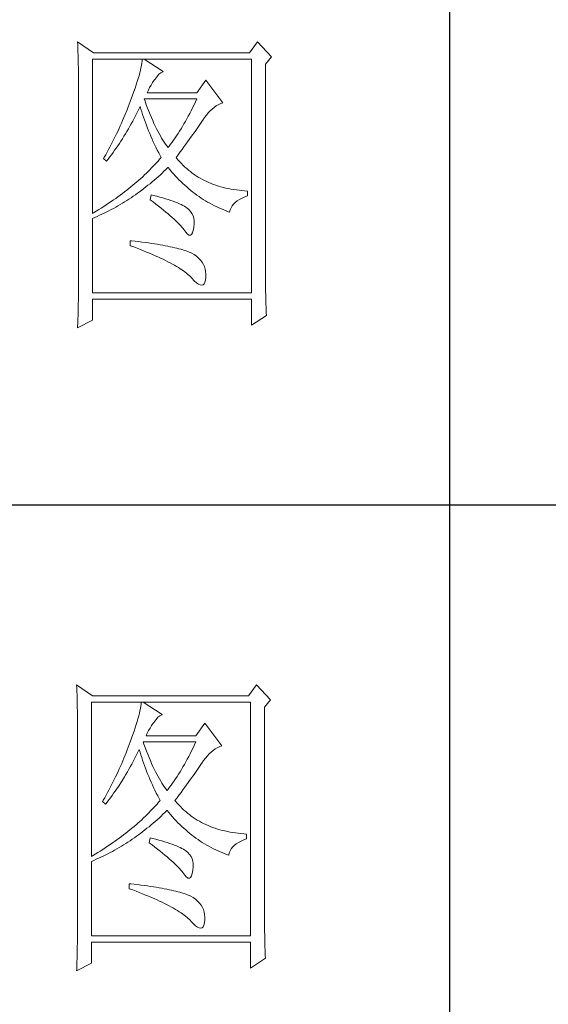
# Model space of a CAD drawing. Units: millimetres. Extents: x -56154 to 31492, y -50271 to 17756.
# Drawn here: x -20013 to -19929, y -32108 to -31950 of the extents above; entities that cross this region are included whole.
import ezdxf

# ---------------------------------------------------------------- set-up
doc = ezdxf.new("R2010")
doc.units = ezdxf.units.MM
doc.layers.add('轮廓线', color=7, linetype='Continuous', lineweight=25)

# ---------------------------------------------------------------- blocks, each defined once
blk = doc.blocks.new('A3')
for p, q in [((3550.01, -279.77), (3550.01, -781.03)), ((3400.05, -480.28), (3750, -480.28))]:
    blk.add_line(p, q)
at = {"layer": '轮廓线', "color": 7, "lineweight": 0}
for p, q in [((3491.81, -407.89), (3491.84, -408.42)), ((3494.3, -409.64), (3491.81, -407.89)), ((3519.96, -407.89), (3518.71, -409.64)), ((3522.13, -410.22), (3519.96, -407.89)), ((3491.84, -408.42), (3491.86, -408.94)), ((3491.86, -408.94), (3491.87, -409.46)), ((3491.87, -409.46), (3491.89, -409.97)), ((3491.89, -409.97), (3491.9, -410.47)), ((3491.9, -410.47), (3491.91, -410.97)), ((3491.91, -410.97), (3491.92, -411.46)), ((3494.15, -434.72), (3494.15, -410.61)), ((3494.15, -410.61), (3519.02, -410.61)), ((3518.71, -409.64), (3494.3, -409.64)), ((3501.89, -410.91), (3501.85, -411.24)), ((3501.92, -410.61), (3501.89, -410.91)), ((3505.19, -412.55), (3502.23, -410.61)), ((3519.02, -410.61), (3519.02, -447.16)), ((3521.2, -411.39), (3522.13, -410.22)), ((3491.92, -411.46), (3491.94, -411.95)), ((3491.94, -411.95), (3491.95, -412.42)), ((3491.95, -412.42), (3491.95, -412.89)), ((3501.63, -412.34), (3501.53, -412.75)), ((3501.72, -411.95), (3501.63, -412.34)), ((3501.79, -411.58), (3501.72, -411.95)), ((3501.85, -411.24), (3501.79, -411.58)), ((3504.84, -412.72), (3505.14, -412.57)), ((3505.14, -412.57), (3505.19, -412.55)), ((3521.2, -443.92), (3521.2, -411.39)), ((3491.95, -412.89), (3491.96, -413.36)), ((3491.96, -413.36), (3491.97, -413.81)), ((3491.97, -413.81), (3491.97, -414.27)), ((3501.14, -414.12), (3500.98, -414.62)), ((3501.29, -413.65), (3501.14, -414.12)), ((3501.42, -413.19), (3501.29, -413.65)), ((3501.53, -412.75), (3501.42, -413.19)), ((3503.54, -414.27), (3503.8, -413.91)), ((3503.8, -413.91), (3503.94, -413.72)), ((3503.94, -413.72), (3504.24, -413.3)), ((3504.24, -413.3), (3504.54, -412.96)), ((3504.54, -412.96), (3504.84, -412.72)), ((3511.87, -413.91), (3510.47, -415.86)), ((3514.52, -417.42), (3511.87, -413.91)), ((3491.97, -414.27), (3491.97, -414.71)), ((3491.97, -414.71), (3491.97, -445.13)), ((3500.81, -415.14), (3500.62, -415.68)), ((3500.98, -414.62), (3500.81, -415.14)), ((3502.7, -415.86), (3502.88, -415.44)), ((3502.88, -415.44), (3503.08, -415.04)), ((3503.08, -415.04), (3503.3, -414.65)), ((3503.3, -414.65), (3503.54, -414.27)), ((3500.06, -417.22), (3499.89, -417.65)), ((3500.2, -416.83), (3500.06, -417.22)), ((3500.42, -416.25), (3500.2, -416.83)), ((3500.62, -415.68), (3500.42, -416.25)), ((3502.36, -417.17), (3502.23, -416.83)), ((3502.23, -416.83), (3510.47, -416.83)), ((3502.56, -417.72), (3502.36, -417.17)), ((3510.47, -415.86), (3502.7, -415.86)), ((3510.47, -416.83), (3510.25, -417.3)), ((3499.56, -418.51), (3499.22, -419.37)), ((3499.73, -418.08), (3499.56, -418.51)), ((3499.89, -417.65), (3499.73, -418.08)), ((3501.09, -419.06), (3501.3, -418.63)), ((3501.3, -418.63), (3501.51, -418.21)), ((3501.51, -418.21), (3501.61, -418)), ((3501.61, -418), (3501.73, -418.42)), ((3501.73, -418.42), (3501.86, -418.83)), ((3502.76, -418.25), (3502.56, -417.72)), ((3502.96, -418.76), (3502.76, -418.25)), ((3503.16, -419.25), (3502.96, -418.76)), ((3509.58, -418.66), (3509.36, -419.09)), ((3509.81, -418.21), (3509.58, -418.66)), ((3510.03, -417.76), (3509.81, -418.21)), ((3510.25, -417.3), (3510.03, -417.76)), ((3512.26, -419.01), (3512.56, -418.69)), ((3512.56, -418.69), (3512.86, -418.41)), ((3512.86, -418.41), (3513.17, -418.15)), ((3513.17, -418.15), (3513.48, -417.92)), ((3513.48, -417.92), (3513.81, -417.73)), ((3513.81, -417.73), (3514.13, -417.57)), ((3514.13, -417.57), (3514.47, -417.43)), ((3514.47, -417.43), (3514.52, -417.42)), ((3498.86, -420.21), (3498.68, -420.63)), ((3499.22, -419.37), (3498.86, -420.21)), ((3500.21, -420.7), (3500.44, -420.3)), ((3500.44, -420.3), (3500.66, -419.89)), ((3500.66, -419.89), (3500.87, -419.48)), ((3500.87, -419.48), (3501.09, -419.06)), ((3501.86, -418.83), (3501.99, -419.25)), ((3501.99, -419.25), (3502.13, -419.68)), ((3502.13, -419.68), (3502.27, -420.1)), ((3502.27, -420.1), (3502.43, -420.52)), ((3503.36, -419.73), (3503.16, -419.25)), ((3503.56, -420.19), (3503.36, -419.73)), ((3503.76, -420.64), (3503.56, -420.19)), ((3508.9, -419.93), (3508.68, -420.34)), ((3509.13, -419.52), (3508.9, -419.93)), ((3509.36, -419.09), (3509.13, -419.52)), ((3511.16, -420.5), (3511.36, -420.21)), ((3511.36, -420.21), (3511.4, -420.13)), ((3511.4, -420.13), (3511.68, -419.73)), ((3511.68, -419.73), (3511.97, -419.35)), ((3511.97, -419.35), (3512.26, -419.01)), ((3498.3, -421.47), (3498.11, -421.89)), ((3498.49, -421.05), (3498.3, -421.47)), ((3498.68, -420.63), (3498.49, -421.05)), ((3499.53, -421.89), (3499.76, -421.5)), ((3499.76, -421.5), (3499.99, -421.1)), ((3499.99, -421.1), (3500.21, -420.7)), ((3502.43, -420.52), (3502.58, -420.95)), ((3502.58, -420.95), (3502.75, -421.37)), ((3502.75, -421.37), (3502.92, -421.8)), ((3502.92, -421.8), (3503.09, -422.23)), ((3503.96, -421.07), (3503.76, -420.64)), ((3504.16, -421.48), (3503.96, -421.07)), ((3504.36, -421.87), (3504.16, -421.48)), ((3507.99, -421.51), (3507.76, -421.88)), ((3508.22, -421.13), (3507.99, -421.51)), ((3508.45, -420.74), (3508.22, -421.13)), ((3508.68, -420.34), (3508.45, -420.74)), ((3510.05, -422.1), (3510.29, -421.76)), ((3510.29, -421.76), (3510.52, -421.43)), ((3510.52, -421.43), (3510.74, -421.11)), ((3510.74, -421.11), (3510.96, -420.8)), ((3510.96, -420.8), (3511.16, -420.5)), ((3497.5, -423.12), (3497.29, -423.53)), ((3497.71, -422.71), (3497.5, -423.12)), ((3497.91, -422.3), (3497.71, -422.71)), ((3498.11, -421.89), (3497.91, -422.3)), ((3498.59, -423.41), (3498.83, -423.04)), ((3498.83, -423.04), (3499.07, -422.66)), ((3499.07, -422.66), (3499.3, -422.28)), ((3499.3, -422.28), (3499.53, -421.89)), ((3503.09, -422.23), (3503.28, -422.66)), ((3503.28, -422.66), (3503.46, -423.09)), ((3503.46, -423.09), (3503.66, -423.52)), ((3504.56, -422.25), (3504.36, -421.87)), ((3504.76, -422.61), (3504.56, -422.25)), ((3504.96, -422.95), (3504.76, -422.61)), ((3505.16, -423.28), (3504.96, -422.95)), ((3505.36, -423.58), (3505.16, -423.28)), ((3506.83, -423.27), (3506.59, -423.59)), ((3507.06, -422.93), (3506.83, -423.27)), ((3507.29, -422.59), (3507.06, -422.93)), ((3507.53, -422.24), (3507.29, -422.59)), ((3507.76, -421.88), (3507.53, -422.24)), ((3509.01, -423.54), (3509.28, -423.17)), ((3509.28, -423.17), (3509.55, -422.8)), ((3509.55, -422.8), (3509.8, -422.45)), ((3509.8, -422.45), (3510.05, -422.1)), ((3496.65, -424.75), (3496.21, -425.55)), ((3496.87, -424.35), (3496.65, -424.75)), ((3497.08, -423.94), (3496.87, -424.35)), ((3497.29, -423.53), (3497.08, -423.94)), ((3497.36, -425.2), (3497.61, -424.85)), ((3497.61, -424.85), (3497.86, -424.5)), ((3497.86, -424.5), (3498.1, -424.14)), ((3498.1, -424.14), (3498.35, -423.78)), ((3498.35, -423.78), (3498.59, -423.41)), ((3503.66, -423.52), (3503.86, -423.95)), ((3503.86, -423.95), (3504.07, -424.38)), ((3504.07, -424.38), (3504.28, -424.82)), ((3504.28, -424.82), (3504.5, -425.26)), ((3505.56, -423.88), (3505.36, -423.58)), ((3505.76, -424.16), (3505.56, -423.88)), ((3505.96, -424.41), (3505.76, -424.16)), ((3506.12, -424.21), (3505.96, -424.41)), ((3506.36, -423.91), (3506.12, -424.21)), ((3506.59, -423.59), (3506.36, -423.91)), ((3507.84, -425.12), (3508.15, -424.72)), ((3508.15, -424.72), (3508.44, -424.32)), ((3508.44, -424.32), (3508.73, -423.92)), ((3508.73, -423.92), (3509.01, -423.54)), ((3495.98, -425.95), (3495.86, -426.16)), ((3495.86, -426.16), (3496.32, -426.55)), ((3496.21, -425.55), (3495.98, -425.95)), ((3496.32, -426.55), (3496.59, -426.22)), ((3496.59, -426.22), (3496.85, -425.89)), ((3496.85, -425.89), (3497.1, -425.54)), ((3497.1, -425.54), (3497.36, -425.2)), ((3504.64, -426.25), (3504.4, -426.53)), ((3504.5, -425.26), (3504.73, -425.69)), ((3504.87, -425.97), (3504.64, -426.25)), ((3504.73, -425.69), (3504.87, -425.97)), ((3507.21, -425.97), (3507.53, -425.54)), ((3507.31, -426.09), (3507.21, -425.97)), ((3507.55, -426.38), (3507.31, -426.09)), ((3507.53, -425.54), (3507.84, -425.12)), ((3507.8, -426.67), (3507.55, -426.38)), ((3503.12, -427.9), (3502.85, -428.17)), ((3503.38, -427.62), (3503.12, -427.9)), ((3503.65, -427.35), (3503.38, -427.62)), ((3503.9, -427.08), (3503.65, -427.35)), ((3504.15, -426.8), (3503.9, -427.08)), ((3504.4, -426.53), (3504.15, -426.8)), ((3505.33, -428.14), (3505.63, -427.85)), ((3505.63, -427.85), (3505.93, -427.55)), ((3505.93, -427.55), (3505.96, -427.52)), ((3505.96, -427.52), (3506.24, -427.86)), ((3506.24, -427.86), (3506.52, -428.2)), ((3508.06, -426.94), (3507.8, -426.67)), ((3508.33, -427.21), (3508.06, -426.94)), ((3508.6, -427.47), (3508.33, -427.21)), ((3508.88, -427.72), (3508.6, -427.47)), ((3509.17, -427.96), (3508.88, -427.72)), ((3509.45, -428.19), (3509.17, -427.96)), ((3501.41, -429.51), (3501.1, -429.78)), ((3501.7, -429.25), (3501.41, -429.51)), ((3502, -428.98), (3501.7, -429.25)), ((3502.28, -428.71), (3502, -428.98)), ((3502.57, -428.44), (3502.28, -428.71)), ((3502.85, -428.17), (3502.57, -428.44)), ((3503.77, -429.54), (3504.09, -429.27)), ((3504.09, -429.27), (3504.4, -428.99)), ((3504.4, -428.99), (3504.71, -428.72)), ((3504.71, -428.72), (3505.02, -428.43)), ((3505.02, -428.43), (3505.33, -428.14)), ((3506.52, -428.2), (3506.8, -428.52)), ((3506.8, -428.52), (3507.09, -428.84)), ((3507.09, -428.84), (3507.38, -429.15)), ((3507.38, -429.15), (3507.67, -429.45)), ((3507.67, -429.45), (3507.97, -429.75)), ((3509.75, -428.41), (3509.45, -428.19)), ((3510.06, -428.63), (3509.75, -428.41)), ((3510.37, -428.84), (3510.06, -428.63)), ((3510.69, -429.04), (3510.37, -428.84)), ((3511.01, -429.23), (3510.69, -429.04)), ((3511.34, -429.41), (3511.01, -429.23)), ((3511.68, -429.58), (3511.34, -429.41)), ((3499.83, -430.83), (3499.5, -431.09)), ((3500.16, -430.57), (3499.83, -430.83)), ((3500.48, -430.3), (3500.16, -430.57)), ((3500.79, -430.04), (3500.48, -430.3)), ((3501.1, -429.78), (3500.79, -430.04)), ((3501.84, -431.09), (3502.17, -430.84)), ((3502.17, -430.84), (3502.5, -430.59)), ((3502.5, -430.59), (3502.82, -430.33)), ((3502.82, -430.33), (3503.14, -430.08)), ((3503.14, -430.08), (3503.46, -429.81)), ((3503.46, -429.81), (3503.77, -429.54)), ((3507.97, -429.75), (3508.27, -430.04)), ((3508.27, -430.04), (3508.58, -430.32)), ((3508.58, -430.32), (3508.88, -430.59)), ((3508.88, -430.59), (3509.2, -430.86)), ((3509.2, -430.86), (3509.51, -431.12)), ((3512.02, -429.74), (3511.68, -429.58)), ((3512.37, -429.9), (3512.02, -429.74)), ((3512.73, -430.05), (3512.37, -429.9)), ((3513.09, -430.19), (3512.73, -430.05)), ((3513.46, -430.32), (3513.09, -430.19)), ((3513.84, -430.44), (3513.46, -430.32)), ((3514.22, -430.55), (3513.84, -430.44)), ((3514.61, -430.66), (3514.22, -430.55)), ((3515, -430.75), (3514.61, -430.66)), ((3515.4, -430.84), (3515, -430.75)), ((3515.81, -430.92), (3515.4, -430.84)), ((3516.23, -430.99), (3515.81, -430.92)), ((3516.65, -431.06), (3516.23, -430.99)), ((3517.08, -431.11), (3516.65, -431.06)), ((3497.77, -432.37), (3497.41, -432.62)), ((3498.13, -432.12), (3497.77, -432.37)), ((3498.48, -431.86), (3498.13, -432.12)), ((3498.82, -431.6), (3498.48, -431.86)), ((3499.16, -431.34), (3498.82, -431.6)), ((3499.5, -431.09), (3499.16, -431.34)), ((3499.5, -432.71), (3499.84, -432.49)), ((3499.84, -432.49), (3500.18, -432.27)), ((3500.18, -432.27), (3500.52, -432.04)), ((3500.52, -432.04), (3500.85, -431.81)), ((3500.85, -431.81), (3501.19, -431.57)), ((3501.19, -431.57), (3501.52, -431.33)), ((3501.52, -431.33), (3501.84, -431.09)), ((3503.32, -431.8), (3503.17, -432.58)), ((3503.17, -432.58), (3503.62, -432.92)), ((3503.7, -431.9), (3503.32, -431.8)), ((3504.2, -432.03), (3503.7, -431.9)), ((3504.68, -432.16), (3504.2, -432.03)), ((3505.14, -432.29), (3504.68, -432.16)), ((3505.57, -432.43), (3505.14, -432.29)), ((3505.99, -432.56), (3505.57, -432.43)), ((3506.38, -432.69), (3505.99, -432.56)), ((3509.51, -431.12), (3509.83, -431.38)), ((3509.83, -431.38), (3510.15, -431.62)), ((3510.15, -431.62), (3510.48, -431.86)), ((3510.48, -431.86), (3510.81, -432.09)), ((3510.81, -432.09), (3511.14, -432.32)), ((3511.14, -432.32), (3511.48, -432.54)), ((3511.48, -432.54), (3511.82, -432.75)), ((3516.78, -432.76), (3517.14, -432.53)), ((3517.51, -431.15), (3517.08, -431.11)), ((3517.14, -432.53), (3517.54, -432.33)), ((3517.95, -431.19), (3517.51, -431.15)), ((3517.54, -432.33), (3517.98, -432.14)), ((3518.4, -431.22), (3517.95, -431.19)), ((3517.98, -432.14), (3518.4, -432)), ((3518.4, -432), (3518.4, -431.22)), ((3495.12, -434.13), (3494.72, -434.37)), ((3495.52, -433.88), (3495.12, -434.13)), ((3495.9, -433.63), (3495.52, -433.88)), ((3496.29, -433.38), (3495.9, -433.63)), ((3496.67, -433.13), (3496.29, -433.38)), ((3497.04, -432.88), (3496.67, -433.13)), ((3496.7, -434.31), (3497.06, -434.12)), ((3497.41, -432.62), (3497.04, -432.88)), ((3497.06, -434.12), (3497.42, -433.93)), ((3497.42, -433.93), (3497.77, -433.74)), ((3497.77, -433.74), (3498.12, -433.54)), ((3498.12, -433.54), (3498.47, -433.34)), ((3498.47, -433.34), (3498.82, -433.13)), ((3498.82, -433.13), (3499.16, -432.92)), ((3499.16, -432.92), (3499.5, -432.71)), ((3503.62, -432.92), (3504.06, -433.26)), ((3504.06, -433.26), (3504.47, -433.58)), ((3504.47, -433.58), (3504.87, -433.9)), ((3504.87, -433.9), (3505.26, -434.21)), ((3506.76, -432.82), (3506.38, -432.69)), ((3507.11, -432.95), (3506.76, -432.82)), ((3507.44, -433.08), (3507.11, -432.95)), ((3507.74, -433.22), (3507.44, -433.08)), ((3508.03, -433.35), (3507.74, -433.22)), ((3508.3, -433.48), (3508.03, -433.35)), ((3508.54, -433.61), (3508.3, -433.48)), ((3508.76, -433.75), (3508.54, -433.61)), ((3508.91, -433.84), (3508.76, -433.75)), ((3509.23, -434.1), (3508.91, -433.84)), ((3509.5, -434.4), (3509.23, -434.1)), ((3511.82, -432.75), (3512.16, -432.95)), ((3512.16, -432.95), (3512.51, -433.14)), ((3512.51, -433.14), (3512.86, -433.34)), ((3512.86, -433.34), (3513.21, -433.52)), ((3513.21, -433.52), (3513.57, -433.69)), ((3513.57, -433.69), (3513.93, -433.86)), ((3513.93, -433.86), (3514.3, -434.02)), ((3514.3, -434.02), (3514.67, -434.17)), ((3515.69, -434.18), (3515.82, -433.85)), ((3515.82, -433.85), (3515.99, -433.55)), ((3515.99, -433.55), (3516.21, -433.27)), ((3516.21, -433.27), (3516.48, -433)), ((3516.48, -433), (3516.78, -432.76)), ((3494.32, -434.62), (3494.15, -434.72)), ((3494.15, -435.5), (3494.52, -435.34)), ((3494.15, -447.16), (3494.15, -435.5)), ((3494.72, -434.37), (3494.32, -434.62)), ((3494.52, -435.34), (3494.89, -435.18)), ((3494.89, -435.18), (3495.26, -435.01)), ((3495.26, -435.01), (3495.98, -434.67)), ((3495.98, -434.67), (3496.7, -434.31)), ((3505.26, -434.21), (3505.62, -434.51)), ((3505.62, -434.51), (3505.97, -434.81)), ((3505.97, -434.81), (3506.3, -435.09)), ((3506.3, -435.09), (3506.61, -435.37)), ((3506.61, -435.37), (3506.91, -435.63)), ((3506.91, -435.63), (3507.19, -435.9)), ((3509.71, -434.72), (3509.5, -434.4)), ((3509.88, -435.08), (3509.71, -434.72)), ((3509.99, -435.48), (3509.88, -435.08)), ((3510.05, -435.9), (3509.99, -435.48)), ((3514.67, -434.17), (3515.04, -434.32)), ((3515.04, -434.32), (3515.42, -434.46)), ((3515.42, -434.46), (3515.6, -434.52)), ((3515.6, -434.52), (3515.69, -434.18)), ((3507.19, -435.9), (3507.45, -436.15)), ((3507.45, -436.15), (3507.69, -436.39)), ((3507.69, -436.39), (3507.91, -436.63)), ((3507.91, -436.63), (3508.12, -436.85)), ((3508.12, -436.85), (3508.31, -437.07)), ((3508.31, -437.07), (3508.45, -437.25)), ((3509.91, -437.4), (3510, -436.9)), ((3510, -436.9), (3510.01, -436.86)), ((3510.01, -436.86), (3510.05, -436.37)), ((3510.05, -436.37), (3510.05, -435.9)), ((3508.45, -437.25), (3508.75, -437.66)), ((3508.75, -437.66), (3509.01, -437.95)), ((3509.01, -437.95), (3509.25, -438.1)), ((3509.25, -438.1), (3509.46, -438.12)), ((3509.46, -438.12), (3509.64, -438.01)), ((3509.64, -438.01), (3509.79, -437.77)), ((3509.79, -437.77), (3509.91, -437.4)), ((3500.06, -439), (3500.06, -439.77)), ((3500.27, -439.02), (3500.06, -439)), ((3500.06, -439.77), (3500.59, -439.97)), ((3500.82, -439.08), (3500.27, -439.02)), ((3500.59, -439.97), (3501.12, -440.17)), ((3501.36, -439.14), (3500.82, -439.08)), ((3501.12, -440.17), (3501.63, -440.36)), ((3501.88, -439.21), (3501.36, -439.14)), ((3502.39, -439.28), (3501.88, -439.21)), ((3502.88, -439.34), (3502.39, -439.28)), ((3503.36, -439.41), (3502.88, -439.34)), ((3503.82, -439.48), (3503.36, -439.41)), ((3504.27, -439.55), (3503.82, -439.48)), ((3504.71, -439.62), (3504.27, -439.55)), ((3505.13, -439.7), (3504.71, -439.62)), ((3505.53, -439.77), (3505.13, -439.7)), ((3505.93, -439.85), (3505.53, -439.77)), ((3506.3, -439.93), (3505.93, -439.85)), ((3506.66, -440), (3506.3, -439.93)), ((3507.01, -440.08), (3506.66, -440)), ((3507.35, -440.16), (3507.01, -440.08)), ((3507.66, -440.24), (3507.35, -440.16)), ((3507.97, -440.33), (3507.66, -440.24)), ((3501.63, -440.36), (3502.12, -440.56)), ((3502.12, -440.56), (3502.61, -440.76)), ((3502.61, -440.76), (3503.07, -440.95)), ((3503.07, -440.95), (3503.53, -441.14)), ((3503.53, -441.14), (3503.97, -441.33)), ((3503.97, -441.33), (3504.39, -441.52)), ((3504.39, -441.52), (3504.8, -441.71)), ((3504.8, -441.71), (3505.2, -441.9)), ((3508.26, -440.41), (3507.97, -440.33)), ((3508.53, -440.5), (3508.26, -440.41)), ((3508.8, -440.58), (3508.53, -440.5)), ((3509.04, -440.67), (3508.8, -440.58)), ((3509.28, -440.76), (3509.04, -440.67)), ((3509.49, -440.85), (3509.28, -440.76)), ((3509.7, -440.94), (3509.49, -440.85)), ((3510.04, -441.15), (3509.7, -440.94)), ((3510.41, -441.43), (3510.04, -441.15)), ((3510.75, -441.72), (3510.41, -441.43)), ((3511.03, -442.02), (3510.75, -441.72)), ((3505.2, -441.9), (3505.58, -442.09)), ((3505.58, -442.09), (3505.95, -442.27)), ((3505.95, -442.27), (3506.31, -442.46)), ((3506.31, -442.46), (3506.65, -442.64)), ((3506.65, -442.64), (3506.98, -442.82)), ((3506.98, -442.82), (3507.29, -443.01)), ((3507.29, -443.01), (3507.58, -443.19)), ((3507.58, -443.19), (3507.87, -443.37)), ((3507.87, -443.37), (3508.14, -443.54)), ((3511.28, -442.35), (3511.03, -442.02)), ((3511.49, -442.69), (3511.28, -442.35)), ((3511.65, -443.04), (3511.49, -442.69)), ((3511.77, -443.42), (3511.65, -443.04)), ((3508.14, -443.54), (3508.4, -443.72)), ((3508.4, -443.72), (3508.64, -443.9)), ((3508.64, -443.9), (3508.86, -444.07)), ((3508.86, -444.07), (3509.08, -444.25)), ((3509.08, -444.25), (3509.28, -444.42)), ((3509.28, -444.42), (3509.46, -444.6)), ((3509.46, -444.6), (3509.64, -444.77)), ((3509.64, -444.77), (3509.7, -444.83)), ((3509.7, -444.83), (3510.07, -445.24)), ((3511.84, -443.81), (3511.77, -443.42)), ((3511.82, -445.14), (3511.87, -444.7)), ((3511.88, -444.21), (3511.84, -443.81)), ((3511.87, -444.63), (3511.88, -444.21)), ((3511.87, -444.7), (3511.87, -444.63)), ((3521.2, -444.45), (3521.2, -443.92)), ((3521.21, -444.98), (3521.2, -444.45)), ((3491.97, -446.11), (3491.96, -446.6)), ((3491.97, -445.13), (3491.97, -446.11)), ((3510.07, -445.24), (3510.42, -445.56)), ((3510.42, -445.56), (3510.73, -445.78)), ((3510.73, -445.78), (3511, -445.91)), ((3511, -445.91), (3511.24, -445.95)), ((3511.24, -445.95), (3511.44, -445.89)), ((3511.44, -445.89), (3511.6, -445.73)), ((3511.6, -445.73), (3511.72, -445.48)), ((3511.72, -445.48), (3511.82, -445.14)), ((3521.21, -445.49), (3521.21, -444.98)), ((3521.22, -446), (3521.21, -445.49)), ((3521.22, -446.5), (3521.22, -446)), ((3491.96, -447.09), (3491.94, -448.06)), ((3491.96, -446.6), (3491.96, -447.09)), ((3519.02, -447.16), (3494.15, -447.16)), ((3521.23, -446.99), (3521.22, -446.5)), ((3521.24, -447.47), (3521.23, -446.99)), ((3521.25, -447.95), (3521.24, -447.47)), ((3521.27, -448.42), (3521.25, -447.95)), ((3491.91, -449.51), (3491.89, -450.47)), ((3491.92, -449.03), (3491.91, -449.51)), ((3491.94, -448.06), (3491.92, -449.03)), ((3494.15, -451.44), (3494.15, -448.13)), ((3494.15, -448.13), (3519.02, -448.13)), ((3519.02, -448.13), (3519.02, -452.22)), ((3521.28, -448.89), (3521.27, -448.42)), ((3521.3, -449.34), (3521.28, -448.89)), ((3521.32, -449.79), (3521.3, -449.34)), ((3491.89, -450.47), (3491.86, -451.42)), ((3519.02, -452.22), (3521.36, -450.66)), ((3521.33, -450.23), (3521.32, -449.79)), ((3521.36, -450.66), (3521.33, -450.23)), ((3491.81, -452.61), (3494.15, -451.44)), ((3491.82, -452.37), (3491.81, -452.61)), ((3491.84, -451.9), (3491.82, -452.37)), ((3491.86, -451.42), (3491.84, -451.9)), ((3491.66, -508.43), (3491.68, -508.96)), ((3494.15, -510.18), (3491.66, -508.43)), ((3491.68, -508.96), (3491.7, -509.48)), ((3491.7, -509.48), (3491.72, -510)), ((3519.8, -508.43), (3518.56, -510.18)), ((3521.98, -510.76), (3519.8, -508.43)), ((3491.72, -510), (3491.73, -510.51)), ((3491.73, -510.51), (3491.75, -511.01)), ((3491.75, -511.01), (3491.76, -511.51)), ((3518.56, -510.18), (3494.15, -510.18)), ((3521.05, -511.93), (3521.98, -510.76)), ((3491.76, -511.51), (3491.77, -512)), ((3491.77, -512), (3491.78, -512.48)), ((3491.78, -512.48), (3491.79, -512.96)), ((3493.99, -535.26), (3493.99, -511.15)), ((3493.99, -511.15), (3518.87, -511.15)), ((3501.57, -512.49), (3501.48, -512.88)), ((3501.64, -512.12), (3501.57, -512.49)), ((3501.7, -511.78), (3501.64, -512.12)), ((3501.74, -511.45), (3501.7, -511.78)), ((3501.77, -511.15), (3501.74, -511.45)), ((3505.03, -513.09), (3502.08, -511.15)), ((3518.87, -511.15), (3518.87, -547.7)), ((3521.05, -544.46), (3521.05, -511.93)), ((3491.79, -512.96), (3491.8, -513.43)), ((3491.8, -513.43), (3491.8, -513.9)), ((3491.8, -513.9), (3491.81, -514.35)), ((3501.13, -514.18), (3500.99, -514.66)), ((3501.26, -513.73), (3501.13, -514.18)), ((3501.38, -513.29), (3501.26, -513.73)), ((3501.48, -512.88), (3501.38, -513.29)), ((3503.79, -514.26), (3504.09, -513.84)), ((3504.09, -513.84), (3504.39, -513.5)), ((3504.39, -513.5), (3504.69, -513.26)), ((3504.69, -513.26), (3504.98, -513.11)), ((3504.98, -513.11), (3505.03, -513.09)), ((3491.81, -514.35), (3491.81, -514.81)), ((3491.81, -514.81), (3491.82, -515.25)), ((3491.82, -515.25), (3491.82, -545.67)), ((3500.66, -515.68), (3500.47, -516.22)), ((3500.83, -515.16), (3500.66, -515.68)), ((3500.99, -514.66), (3500.83, -515.16)), ((3502.72, -515.98), (3502.92, -515.58)), ((3502.92, -515.58), (3503.14, -515.19)), ((3503.14, -515.19), (3503.38, -514.81)), ((3503.38, -514.81), (3503.65, -514.45)), ((3503.65, -514.45), (3503.79, -514.26)), ((3511.72, -514.45), (3510.32, -516.4)), ((3514.36, -517.95), (3511.72, -514.45)), ((3500.26, -516.79), (3500.05, -517.37)), ((3500.47, -516.22), (3500.26, -516.79)), ((3502.54, -516.4), (3502.72, -515.98)), ((3510.32, -516.4), (3502.54, -516.4)), ((3499.58, -518.62), (3499.41, -519.05)), ((3499.74, -518.19), (3499.58, -518.62)), ((3499.9, -517.76), (3499.74, -518.19)), ((3500.05, -517.37), (3499.9, -517.76)), ((3501.15, -519.17), (3501.36, -518.75)), ((3501.36, -518.75), (3501.46, -518.54)), ((3501.46, -518.54), (3501.58, -518.96)), ((3502.2, -517.71), (3502.08, -517.37)), ((3502.08, -517.37), (3510.32, -517.37)), ((3502.4, -518.26), (3502.2, -517.71)), ((3502.6, -518.79), (3502.4, -518.26)), ((3502.8, -519.3), (3502.6, -518.79)), ((3509.65, -518.75), (3509.43, -519.2)), ((3509.87, -518.3), (3509.65, -518.75)), ((3510.1, -517.84), (3509.87, -518.3)), ((3510.32, -517.37), (3510.1, -517.84)), ((3512.71, -518.95), (3513.02, -518.69)), ((3513.02, -518.69), (3513.33, -518.46)), ((3513.33, -518.46), (3513.65, -518.27)), ((3513.65, -518.27), (3513.98, -518.11)), ((3513.98, -518.11), (3514.31, -517.97)), ((3514.31, -517.97), (3514.36, -517.95)), ((3499.07, -519.91), (3498.71, -520.75)), ((3499.41, -519.05), (3499.07, -519.91)), ((3500.5, -520.43), (3500.72, -520.02)), ((3500.72, -520.02), (3500.94, -519.6)), ((3500.94, -519.6), (3501.15, -519.17)), ((3501.58, -518.96), (3501.7, -519.37)), ((3501.7, -519.37), (3501.84, -519.79)), ((3501.84, -519.79), (3501.97, -520.22)), ((3501.97, -520.22), (3502.12, -520.64)), ((3503.01, -519.79), (3502.8, -519.3)), ((3503.21, -520.27), (3503.01, -519.79)), ((3503.4, -520.73), (3503.21, -520.27)), ((3508.98, -520.06), (3508.75, -520.47)), ((3509.2, -519.63), (3508.98, -520.06)), ((3509.43, -519.2), (3509.2, -519.63)), ((3511.25, -520.67), (3511.53, -520.27)), ((3511.53, -520.27), (3511.82, -519.89)), ((3511.82, -519.89), (3512.11, -519.55)), ((3512.11, -519.55), (3512.41, -519.23)), ((3512.41, -519.23), (3512.71, -518.95)), ((3498.34, -521.59), (3498.15, -522.01)), ((3498.52, -521.17), (3498.34, -521.59)), ((3498.71, -520.75), (3498.52, -521.17)), ((3499.61, -522.04), (3499.83, -521.64)), ((3499.83, -521.64), (3500.06, -521.24)), ((3500.06, -521.24), (3500.28, -520.84)), ((3500.28, -520.84), (3500.5, -520.43)), ((3502.12, -520.64), (3502.27, -521.06)), ((3502.27, -521.06), (3502.43, -521.49)), ((3502.43, -521.49), (3502.59, -521.91)), ((3503.6, -521.18), (3503.4, -520.73)), ((3503.81, -521.61), (3503.6, -521.18)), ((3504.01, -522.02), (3503.81, -521.61)), ((3508.06, -521.67), (3507.84, -522.04)), ((3508.29, -521.28), (3508.06, -521.67)), ((3508.52, -520.88), (3508.29, -521.28)), ((3508.75, -520.47), (3508.52, -520.88)), ((3510.37, -521.97), (3510.59, -521.65)), ((3510.59, -521.65), (3510.8, -521.34)), ((3510.8, -521.34), (3511.01, -521.04)), ((3511.01, -521.04), (3511.2, -520.75)), ((3511.2, -520.75), (3511.25, -520.67)), ((3497.55, -523.25), (3497.35, -523.66)), ((3497.75, -522.84), (3497.55, -523.25)), ((3497.95, -522.43), (3497.75, -522.84)), ((3498.15, -522.01), (3497.95, -522.43)), ((3498.68, -523.58), (3499.15, -522.82)), ((3499.15, -522.82), (3499.38, -522.43)), ((3499.38, -522.43), (3499.61, -522.04)), ((3502.59, -521.91), (3502.76, -522.34)), ((3502.76, -522.34), (3502.94, -522.77)), ((3502.94, -522.77), (3503.12, -523.2)), ((3503.12, -523.2), (3503.31, -523.63)), ((3504.21, -522.41), (3504.01, -522.02)), ((3504.41, -522.78), (3504.21, -522.41)), ((3504.61, -523.15), (3504.41, -522.78)), ((3504.81, -523.49), (3504.61, -523.15)), ((3507.14, -523.13), (3506.91, -523.47)), ((3507.37, -522.78), (3507.14, -523.13)), ((3507.6, -522.41), (3507.37, -522.78)), ((3507.84, -522.04), (3507.6, -522.41)), ((3509.13, -523.71), (3509.39, -523.34)), ((3509.39, -523.34), (3509.65, -522.99)), ((3509.65, -522.99), (3509.9, -522.64)), ((3509.9, -522.64), (3510.13, -522.3)), ((3510.13, -522.3), (3510.37, -521.97)), ((3496.72, -524.89), (3496.5, -525.29)), ((3496.93, -524.48), (3496.72, -524.89)), ((3497.14, -524.07), (3496.93, -524.48)), ((3497.35, -523.66), (3497.14, -524.07)), ((3497.7, -525.04), (3497.95, -524.68)), ((3497.95, -524.68), (3498.19, -524.32)), ((3498.19, -524.32), (3498.68, -523.58)), ((3503.31, -523.63), (3503.51, -524.06)), ((3503.51, -524.06), (3503.71, -524.49)), ((3503.71, -524.49), (3503.91, -524.92)), ((3503.91, -524.92), (3504.13, -525.36)), ((3505.01, -523.82), (3504.81, -523.49)), ((3505.21, -524.12), (3505.01, -523.82)), ((3505.41, -524.42), (3505.21, -524.12)), ((3505.61, -524.7), (3505.41, -524.42)), ((3505.81, -524.95), (3505.61, -524.7)), ((3505.97, -524.75), (3505.81, -524.95)), ((3506.2, -524.45), (3505.97, -524.75)), ((3506.44, -524.13), (3506.2, -524.45)), ((3506.67, -523.81), (3506.44, -524.13)), ((3506.91, -523.47), (3506.67, -523.81)), ((3507.99, -525.26), (3508.29, -524.86)), ((3508.29, -524.86), (3508.58, -524.46)), ((3508.58, -524.46), (3508.86, -524.08)), ((3508.86, -524.08), (3509.13, -523.71)), ((3495.83, -526.49), (3495.7, -526.7)), ((3496.05, -526.09), (3495.83, -526.49)), ((3496.5, -525.29), (3496.05, -526.09)), ((3496.43, -526.76), (3496.69, -526.43)), ((3496.69, -526.43), (3496.95, -526.08)), ((3496.95, -526.08), (3497.2, -525.74)), ((3497.2, -525.74), (3497.45, -525.39)), ((3497.45, -525.39), (3497.7, -525.04)), ((3504.13, -525.36), (3504.35, -525.8)), ((3504.35, -525.8), (3504.58, -526.23)), ((3504.72, -526.51), (3504.49, -526.79)), ((3504.58, -526.23), (3504.72, -526.51)), ((3507.05, -526.51), (3507.37, -526.08)), ((3507.15, -526.63), (3507.05, -526.51)), ((3507.37, -526.08), (3507.69, -525.66)), ((3507.69, -525.66), (3507.99, -525.26)), ((3495.7, -526.7), (3496.17, -527.09)), ((3496.17, -527.09), (3496.43, -526.76)), ((3503.49, -527.89), (3503.23, -528.16)), ((3503.75, -527.62), (3503.49, -527.89)), ((3504, -527.34), (3503.75, -527.62)), ((3504.25, -527.07), (3504, -527.34)), ((3504.49, -526.79), (3504.25, -527.07)), ((3505.78, -528.09), (3505.81, -528.06)), ((3505.81, -528.06), (3506.09, -528.4)), ((3507.4, -526.92), (3507.15, -526.63)), ((3507.65, -527.21), (3507.4, -526.92)), ((3507.91, -527.48), (3507.65, -527.21)), ((3508.17, -527.75), (3507.91, -527.48)), ((3508.45, -528.01), (3508.17, -527.75)), ((3508.73, -528.25), (3508.45, -528.01)), ((3501.84, -529.52), (3501.55, -529.79)), ((3502.13, -529.25), (3501.84, -529.52)), ((3502.41, -528.98), (3502.13, -529.25)), ((3502.69, -528.71), (3502.41, -528.98)), ((3502.96, -528.44), (3502.69, -528.71)), ((3503.23, -528.16), (3502.96, -528.44)), ((3503.94, -529.81), (3504.25, -529.53)), ((3504.25, -529.53), (3504.56, -529.26)), ((3504.56, -529.26), (3504.87, -528.97)), ((3504.87, -528.97), (3505.17, -528.68)), ((3505.17, -528.68), (3505.48, -528.39)), ((3505.48, -528.39), (3505.78, -528.09)), ((3506.09, -528.4), (3506.36, -528.73)), ((3506.36, -528.73), (3506.65, -529.06)), ((3506.65, -529.06), (3506.94, -529.38)), ((3506.94, -529.38), (3507.22, -529.69)), ((3509.01, -528.5), (3508.73, -528.25)), ((3509.3, -528.73), (3509.01, -528.5)), ((3509.6, -528.95), (3509.3, -528.73)), ((3509.9, -529.17), (3509.6, -528.95)), ((3510.22, -529.38), (3509.9, -529.17)), ((3510.53, -529.58), (3510.22, -529.38)), ((3510.86, -529.77), (3510.53, -529.58)), ((3500, -531.11), (3499.68, -531.37)), ((3500.32, -530.84), (3500, -531.11)), ((3500.64, -530.58), (3500.32, -530.84)), ((3500.95, -530.32), (3500.64, -530.58)), ((3501.25, -530.05), (3500.95, -530.32)), ((3501.55, -529.79), (3501.25, -530.05)), ((3502.02, -531.38), (3502.34, -531.13)), ((3502.34, -531.13), (3502.67, -530.87)), ((3502.67, -530.87), (3502.99, -530.62)), ((3502.99, -530.62), (3503.31, -530.35)), ((3503.31, -530.35), (3503.62, -530.08)), ((3503.62, -530.08), (3503.94, -529.81)), ((3507.22, -529.69), (3507.52, -529.99)), ((3507.52, -529.99), (3507.82, -530.29)), ((3507.82, -530.29), (3508.12, -530.58)), ((3508.12, -530.58), (3508.42, -530.86)), ((3508.42, -530.86), (3508.73, -531.13)), ((3508.73, -531.13), (3509.04, -531.4)), ((3511.19, -529.95), (3510.86, -529.77)), ((3511.52, -530.12), (3511.19, -529.95)), ((3511.87, -530.28), (3511.52, -530.12)), ((3512.22, -530.44), (3511.87, -530.28)), ((3512.57, -530.59), (3512.22, -530.44)), ((3512.94, -530.73), (3512.57, -530.59)), ((3513.31, -530.86), (3512.94, -530.73)), ((3513.68, -530.98), (3513.31, -530.86)), ((3514.06, -531.09), (3513.68, -530.98)), ((3514.45, -531.2), (3514.06, -531.09)), ((3497.97, -532.66), (3497.61, -532.91)), ((3498.32, -532.4), (3497.97, -532.66)), ((3498.67, -532.14), (3498.32, -532.4)), ((3499.01, -531.88), (3498.67, -532.14)), ((3499.35, -531.63), (3499.01, -531.88)), ((3499.68, -531.37), (3499.35, -531.63)), ((3500.03, -532.81), (3500.36, -532.58)), ((3500.36, -532.58), (3500.7, -532.35)), ((3500.7, -532.35), (3501.03, -532.11)), ((3501.03, -532.11), (3501.36, -531.87)), ((3501.36, -531.87), (3501.69, -531.63)), ((3501.69, -531.63), (3502.02, -531.38)), ((3503.17, -532.34), (3503.01, -533.12)), ((3503.54, -532.44), (3503.17, -532.34)), ((3504.04, -532.57), (3503.54, -532.44)), ((3504.52, -532.7), (3504.04, -532.57)), ((3509.04, -531.4), (3509.36, -531.66)), ((3509.36, -531.66), (3509.68, -531.92)), ((3509.68, -531.92), (3510, -532.16)), ((3510, -532.16), (3510.32, -532.4)), ((3510.32, -532.4), (3510.65, -532.63)), ((3510.65, -532.63), (3510.99, -532.86)), ((3514.85, -531.29), (3514.45, -531.2)), ((3515.25, -531.38), (3514.85, -531.29)), ((3515.66, -531.46), (3515.25, -531.38)), ((3516.07, -531.53), (3515.66, -531.46)), ((3516.5, -531.6), (3516.07, -531.53)), ((3516.92, -531.65), (3516.5, -531.6)), ((3517.36, -531.69), (3516.92, -531.65)), ((3517.8, -531.73), (3517.36, -531.69)), ((3517.38, -532.87), (3517.83, -532.68)), ((3518.25, -531.76), (3517.8, -531.73)), ((3517.83, -532.68), (3518.25, -532.54)), ((3518.25, -532.54), (3518.25, -531.76)), ((3495.75, -534.17), (3495.36, -534.42)), ((3496.13, -533.92), (3495.75, -534.17)), ((3496.51, -533.67), (3496.13, -533.92)), ((3496.89, -533.42), (3496.51, -533.67)), ((3497.25, -533.16), (3496.89, -533.42)), ((3497.61, -532.91), (3497.25, -533.16)), ((3497.61, -534.28), (3497.96, -534.08)), ((3497.96, -534.08), (3498.31, -533.88)), ((3498.31, -533.88), (3498.66, -533.67)), ((3498.66, -533.67), (3499.01, -533.46)), ((3499.01, -533.46), (3499.35, -533.25)), ((3499.35, -533.25), (3499.69, -533.03)), ((3499.69, -533.03), (3500.03, -532.81)), ((3503.01, -533.12), (3503.47, -533.46)), ((3503.47, -533.46), (3503.9, -533.8)), ((3503.9, -533.8), (3504.32, -534.12)), ((3504.32, -534.12), (3504.72, -534.44)), ((3504.98, -532.83), (3504.52, -532.7)), ((3505.42, -532.97), (3504.98, -532.83)), ((3505.83, -533.1), (3505.42, -532.97)), ((3506.23, -533.23), (3505.83, -533.1)), ((3506.6, -533.36), (3506.23, -533.23)), ((3506.95, -533.49), (3506.6, -533.36)), ((3507.28, -533.62), (3506.95, -533.49)), ((3507.59, -533.76), (3507.28, -533.62)), ((3507.88, -533.89), (3507.59, -533.76)), ((3508.14, -534.02), (3507.88, -533.89)), ((3508.39, -534.15), (3508.14, -534.02)), ((3508.61, -534.29), (3508.39, -534.15)), ((3510.99, -532.86), (3511.32, -533.08)), ((3511.32, -533.08), (3511.66, -533.29)), ((3511.66, -533.29), (3512.01, -533.49)), ((3512.01, -533.49), (3512.36, -533.68)), ((3512.36, -533.68), (3512.71, -533.88)), ((3512.71, -533.88), (3513.06, -534.06)), ((3513.06, -534.06), (3513.42, -534.23)), ((3515.66, -534.39), (3515.84, -534.09)), ((3515.84, -534.09), (3516.06, -533.81)), ((3516.06, -533.81), (3516.32, -533.54)), ((3516.32, -533.54), (3516.63, -533.3)), ((3516.63, -533.3), (3516.98, -533.07)), ((3516.98, -533.07), (3517.38, -532.87)), ((3494.16, -535.16), (3493.99, -535.26)), ((3494.57, -534.91), (3494.16, -535.16)), ((3494.36, -535.88), (3494.73, -535.72)), ((3494.97, -534.67), (3494.57, -534.91)), ((3494.73, -535.72), (3495.1, -535.55)), ((3495.36, -534.42), (3494.97, -534.67)), ((3495.1, -535.55), (3495.47, -535.38)), ((3495.47, -535.38), (3495.83, -535.21)), ((3495.83, -535.21), (3496.55, -534.85)), ((3496.55, -534.85), (3496.9, -534.66)), ((3496.9, -534.66), (3497.26, -534.47)), ((3497.26, -534.47), (3497.61, -534.28)), ((3504.72, -534.44), (3505.1, -534.75)), ((3505.1, -534.75), (3505.47, -535.05)), ((3505.47, -535.05), (3505.82, -535.35)), ((3505.82, -535.35), (3506.15, -535.63)), ((3506.15, -535.63), (3506.46, -535.91)), ((3508.75, -534.38), (3508.61, -534.29)), ((3509.07, -534.64), (3508.75, -534.38)), ((3509.34, -534.94), (3509.07, -534.64)), ((3509.56, -535.26), (3509.34, -534.94)), ((3509.73, -535.62), (3509.56, -535.26)), ((3509.84, -536.02), (3509.73, -535.62)), ((3513.42, -534.23), (3513.78, -534.4)), ((3513.78, -534.4), (3514.15, -534.56)), ((3514.15, -534.56), (3514.51, -534.71)), ((3514.51, -534.71), (3514.89, -534.86)), ((3514.89, -534.86), (3515.26, -535)), ((3515.26, -535), (3515.45, -535.06)), ((3515.45, -535.06), (3515.54, -534.72)), ((3515.54, -534.72), (3515.66, -534.39)), ((3493.99, -536.04), (3494.36, -535.88)), ((3493.99, -547.7), (3493.99, -536.04)), ((3506.46, -535.91), (3506.76, -536.17)), ((3506.76, -536.17), (3507.03, -536.43)), ((3507.03, -536.43), (3507.29, -536.69)), ((3507.29, -536.69), (3507.53, -536.93)), ((3507.53, -536.93), (3507.76, -537.17)), ((3507.76, -537.17), (3507.97, -537.39)), ((3509.9, -536.44), (3509.84, -536.02)), ((3509.85, -537.4), (3509.9, -536.91)), ((3509.9, -536.91), (3509.9, -536.44)), ((3507.97, -537.39), (3508.16, -537.61)), ((3508.16, -537.61), (3508.3, -537.79)), ((3508.3, -537.79), (3508.59, -538.2)), ((3508.59, -538.2), (3508.86, -538.49)), ((3508.86, -538.49), (3509.09, -538.64)), ((3509.09, -538.64), (3509.3, -538.66)), ((3509.3, -538.66), (3509.48, -538.55)), ((3509.48, -538.55), (3509.63, -538.31)), ((3509.63, -538.31), (3509.75, -537.94)), ((3509.75, -537.94), (3509.85, -537.44)), ((3509.85, -537.44), (3509.85, -537.4)), ((3499.9, -539.54), (3499.9, -540.31)), ((3500.12, -539.56), (3499.9, -539.54)), ((3499.9, -540.31), (3500.44, -540.51)), ((3500.67, -539.62), (3500.12, -539.56)), ((3501.2, -539.68), (3500.67, -539.62)), ((3501.73, -539.75), (3501.2, -539.68)), ((3502.23, -539.82), (3501.73, -539.75)), ((3502.73, -539.88), (3502.23, -539.82)), ((3503.21, -539.95), (3502.73, -539.88)), ((3503.67, -540.02), (3503.21, -539.95)), ((3504.12, -540.09), (3503.67, -540.02)), ((3504.55, -540.16), (3504.12, -540.09)), ((3504.97, -540.24), (3504.55, -540.16)), ((3505.38, -540.31), (3504.97, -540.24)), ((3505.77, -540.39), (3505.38, -540.31)), ((3506.15, -540.47), (3505.77, -540.39)), ((3500.44, -540.51), (3500.96, -540.71)), ((3500.96, -540.71), (3501.47, -540.9)), ((3501.47, -540.9), (3501.97, -541.1)), ((3501.97, -541.1), (3502.45, -541.3)), ((3502.45, -541.3), (3502.92, -541.49)), ((3502.92, -541.49), (3503.37, -541.68)), ((3503.37, -541.68), (3503.81, -541.87)), ((3503.81, -541.87), (3504.24, -542.06)), ((3506.51, -540.54), (3506.15, -540.47)), ((3506.86, -540.62), (3506.51, -540.54)), ((3507.19, -540.7), (3506.86, -540.62)), ((3507.51, -540.78), (3507.19, -540.7)), ((3507.82, -540.87), (3507.51, -540.78)), ((3508.11, -540.95), (3507.82, -540.87)), ((3508.38, -541.04), (3508.11, -540.95)), ((3508.64, -541.12), (3508.38, -541.04)), ((3508.89, -541.21), (3508.64, -541.12)), ((3509.12, -541.3), (3508.89, -541.21)), ((3509.34, -541.39), (3509.12, -541.3)), ((3509.54, -541.48), (3509.34, -541.39)), ((3509.89, -541.69), (3509.54, -541.48)), ((3510.26, -541.97), (3509.89, -541.69)), ((3504.24, -542.06), (3504.65, -542.25)), ((3504.65, -542.25), (3505.05, -542.44)), ((3505.05, -542.44), (3505.43, -542.63)), ((3505.43, -542.63), (3505.8, -542.81)), ((3505.8, -542.81), (3506.15, -543)), ((3506.15, -543), (3506.49, -543.18)), ((3506.49, -543.18), (3506.82, -543.36)), ((3506.82, -543.36), (3507.13, -543.55)), ((3510.59, -542.26), (3510.26, -541.97)), ((3510.88, -542.56), (3510.59, -542.26)), ((3511.13, -542.89), (3510.88, -542.56)), ((3511.33, -543.23), (3511.13, -542.89)), ((3511.49, -543.58), (3511.33, -543.23)), ((3507.13, -543.55), (3507.43, -543.72)), ((3507.43, -543.72), (3507.72, -543.91)), ((3507.72, -543.91), (3507.99, -544.08)), ((3507.99, -544.08), (3508.24, -544.26)), ((3508.24, -544.26), (3508.48, -544.44)), ((3508.48, -544.44), (3508.71, -544.61)), ((3508.71, -544.61), (3508.93, -544.79)), ((3508.93, -544.79), (3509.12, -544.96)), ((3509.12, -544.96), (3509.31, -545.14)), ((3511.61, -543.96), (3511.49, -543.58)), ((3511.69, -544.35), (3511.61, -543.96)), ((3511.72, -544.75), (3511.69, -544.35)), ((3511.72, -545.17), (3511.72, -544.75)), ((3521.05, -544.99), (3521.05, -544.46)), ((3521.05, -545.52), (3521.05, -544.99)), ((3491.82, -545.67), (3491.81, -546.65)), ((3509.31, -545.14), (3509.48, -545.3)), ((3509.48, -545.3), (3509.54, -545.37)), ((3509.54, -545.37), (3509.92, -545.78)), ((3509.92, -545.78), (3510.27, -546.1)), ((3510.27, -546.1), (3510.58, -546.32)), ((3510.58, -546.32), (3510.85, -546.45)), ((3510.85, -546.45), (3511.08, -546.49)), ((3511.08, -546.49), (3511.28, -546.43)), ((3511.28, -546.43), (3511.45, -546.27)), ((3511.45, -546.27), (3511.57, -546.02)), ((3511.57, -546.02), (3511.66, -545.67)), ((3511.66, -545.67), (3511.72, -545.24)), ((3511.72, -545.24), (3511.72, -545.17)), ((3521.06, -546.03), (3521.05, -545.52)), ((3521.06, -546.54), (3521.06, -546.03)), ((3521.07, -547.04), (3521.06, -546.54)), ((3491.8, -547.63), (3491.79, -548.6)), ((3491.81, -547.14), (3491.8, -547.63)), ((3491.81, -546.65), (3491.81, -547.14)), ((3518.87, -547.7), (3493.99, -547.7)), ((3521.08, -547.53), (3521.07, -547.04)), ((3521.09, -548.01), (3521.08, -547.53)), ((3521.1, -548.49), (3521.09, -548.01)), ((3491.77, -549.57), (3491.76, -550.05)), ((3491.79, -548.6), (3491.77, -549.57)), ((3493.99, -551.98), (3493.99, -548.67)), ((3493.99, -548.67), (3518.87, -548.67)), ((3518.87, -548.67), (3518.87, -552.76)), ((3521.11, -548.96), (3521.1, -548.49)), ((3521.13, -549.43), (3521.11, -548.96)), ((3521.14, -549.88), (3521.13, -549.43)), ((3491.74, -551.01), (3491.7, -551.96)), ((3491.76, -550.05), (3491.74, -551.01)), ((3521.16, -550.33), (3521.14, -549.88)), ((3521.18, -550.77), (3521.16, -550.33)), ((3521.2, -551.2), (3521.18, -550.77)), ((3491.66, -553.15), (3493.99, -551.98)), ((3491.69, -552.44), (3491.67, -552.91)), ((3491.7, -551.96), (3491.69, -552.44)), ((3518.87, -552.76), (3521.2, -551.2)), ((3491.67, -552.91), (3491.66, -553.15))]:
    blk.add_line(p, q, dxfattribs=at)

msp = doc.modelspace()

# ---------------------------------------------------------------- block references
at = {"layer": '轮廓线', "color": 0, "linetype": 'ByBlock', "lineweight": -3, "xscale": 1.022535682732441, "yscale": 1.022535682732441, "zscale": 1.022535682732441}
msp.add_blockref('A3', (-23574.52, -31536.88), dxfattribs=at)

doc.saveas('drawing.dxf')
